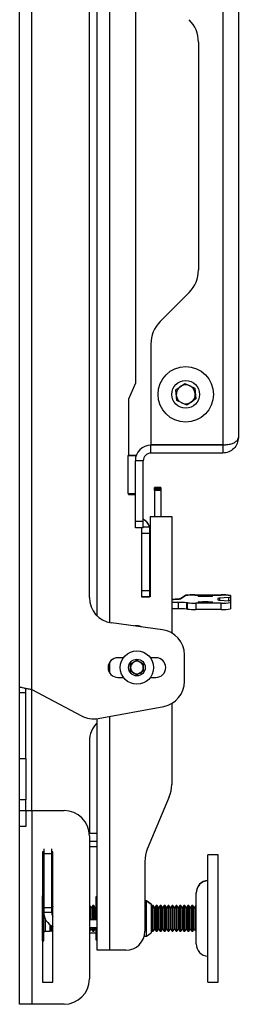
# Model space of a CAD drawing. Extents: x 5 to 292, y 5 to 205.
# Drawn here: x 161 to 163, y 172 to 181 of the extents above; entities that cross this region are included whole.
import ezdxf

# ---------------------------------------------------------------- set-up
doc = ezdxf.new("R2010")
doc.units = 0
doc.layers.get('0').update_dxf_attribs({"linetype": 'CONTINUOUS'})

msp = doc.modelspace()

# ---------------------------------------------------------------- linework, layer by layer
at = {"color": 7, "linetype": 'CONTINUOUS'}
for p, q in [((161.4716, 174.70085), (161.4716, 183.61513)), ((161.58018, 174.67378), (161.58018, 183.64599)), ((162.1716, 175.33498), (162.1716, 182.981)), ((162.10018, 175.50096), (162.10018, 182.81501)), ((162.51446, 182.21227), (162.51446, 177.42942)), ((163.30303, 182.07025), (163.30303, 176.87429)), ((163.44303, 182.0037), (163.44303, 176.94085)), ((163.08303, 180.49678), (163.08303, 178.44776)), ((162.99935, 178.24573), (162.73815, 177.98453)), ((162.65446, 177.7825), (162.65446, 176.87429)), ((162.51446, 177.42942), (162.4516, 177.28656)), ((162.87903, 177.37121), (162.96009, 177.42801)), ((162.88769, 177.27262), (162.87903, 177.37121)), ((162.96009, 177.42801), (163.0498, 177.38621)), ((163.0498, 177.38621), (163.05846, 177.28762)), ((162.4516, 177.28656), (162.4516, 176.77942)), ((163.05846, 177.28762), (162.97741, 177.23082)), ((162.97741, 177.23082), (162.88769, 177.27262)), ((163.30303, 176.87429), (162.65446, 176.87429)), ((162.65446, 176.80085), (162.65446, 176.87227)), ((163.30303, 176.87227), (162.65446, 176.87227)), ((163.3243, 176.8765), (163.30303, 176.87227)), ((163.30303, 176.87227), (163.30303, 176.80085)), ((162.44793, 176.77942), (162.44793, 176.43656)), ((162.44793, 176.77942), (162.51936, 176.77942)), ((162.4516, 176.78227), (162.51936, 176.78227)), ((162.51936, 176.78227), (162.51936, 176.77942)), ((162.51936, 176.77942), (162.51936, 176.76899)), ((163.30303, 176.80085), (162.65446, 176.80085)), ((162.51446, 176.18656), (162.51446, 176.73227)), ((162.58589, 176.73227), (162.51446, 176.73227)), ((162.58589, 176.18656), (162.58589, 176.73227)), ((162.74508, 176.4906), (162.68793, 176.4906)), ((162.68793, 176.48775), (162.68793, 176.4906)), ((162.74508, 176.48775), (162.68793, 176.48775)), ((162.68793, 176.47569), (162.68793, 176.48775)), ((162.74508, 176.4906), (162.74508, 176.48775)), ((162.74508, 176.48775), (162.74508, 176.47569)), ((162.44793, 176.43656), (162.51446, 176.43656)), ((162.4516, 176.43656), (162.4516, 176.42942)), ((162.4516, 176.42942), (162.51446, 176.42942)), ((162.74508, 176.47569), (162.68793, 176.47569)), ((162.68793, 176.46579), (162.68793, 176.47569)), ((162.74508, 176.46579), (162.68793, 176.46579)), ((162.68793, 176.46579), (162.68793, 176.22942)), ((162.74508, 176.47569), (162.74508, 176.46579)), ((162.74508, 176.46579), (162.74508, 176.22942)), ((162.64936, 176.23227), (162.64936, 176.22942)), ((162.64936, 176.23227), (162.68793, 176.23227)), ((162.64936, 176.22942), (162.84222, 176.22942)), ((162.64936, 176.22942), (162.64936, 175.50799)), ((162.74508, 176.23227), (162.84222, 176.23227)), ((162.84222, 176.23227), (162.84222, 176.22942)), ((162.84222, 176.22942), (162.84222, 175.18486)), ((162.58589, 176.18656), (162.51446, 176.18656)), ((162.51446, 176.12942), (162.51446, 176.18656)), ((162.58589, 176.12942), (162.51446, 176.12942)), ((162.57079, 176.12942), (162.57079, 176.07942)), ((162.58589, 176.12942), (162.58589, 176.18656)), ((162.58589, 176.13656), (162.64222, 176.13656)), ((162.64049, 176.13942), (162.64222, 176.13942)), ((162.64222, 176.13942), (162.64222, 176.13656)), ((162.64222, 176.13656), (162.64222, 176.07942)), ((162.57079, 176.07942), (162.57079, 175.56513)), ((162.57079, 176.07942), (162.64222, 176.07942)), ((162.64222, 176.07942), (162.64222, 175.56513)), ((162.64936, 175.96799), (162.64222, 175.96799)), ((162.64936, 175.96513), (162.64222, 175.96513)), ((162.64222, 175.62227), (162.64936, 175.62227)), ((162.57079, 175.56513), (162.64222, 175.56513)), ((162.57079, 175.56513), (162.57079, 175.50799)), ((162.64222, 175.56513), (162.64222, 175.50799)), ((162.64936, 175.51085), (162.64222, 175.51085)), ((162.92409, 175.49586), (162.9653, 175.52207)), ((162.92409, 175.49301), (162.9653, 175.51921)), ((163.05076, 175.52599), (163.28793, 175.52599)), ((163.05076, 175.52314), (163.28793, 175.52314)), ((163.37365, 175.52173), (163.37365, 175.51888)), ((163.37365, 175.51888), (163.37365, 175.50619)), ((162.57079, 175.50799), (162.64222, 175.50799)), ((162.64936, 175.50799), (162.57079, 175.50799)), ((162.90239, 175.45712), (162.84222, 175.45712)), ((162.90239, 175.40005), (162.90239, 175.45712)), ((162.92409, 175.49513), (162.92409, 175.49586)), ((162.92409, 175.49227), (162.92409, 175.49301)), ((162.97559, 175.45507), (162.97559, 175.398)), ((162.98448, 175.39725), (162.98448, 175.45432)), ((163.05919, 175.45215), (163.05919, 175.39508)), ((163.28793, 175.45215), (163.05919, 175.45215)), ((163.25936, 175.49323), (163.25936, 175.48205)), ((163.35859, 175.50337), (163.27442, 175.49605)), ((163.27442, 175.47923), (163.35859, 175.47191)), ((163.28793, 175.39508), (163.28793, 175.45215)), ((163.37365, 175.50619), (163.37365, 175.4691)), ((163.37365, 175.4691), (163.37365, 175.45641)), ((163.37365, 175.45641), (163.37365, 175.39934)), ((162.90239, 175.40005), (162.84222, 175.40005)), ((163.28793, 175.39508), (163.05919, 175.39508)), ((162.75896, 175.21301), (162.29854, 175.2744)), ((162.95732, 174.7483), (162.95732, 174.98644)), ((162.40769, 174.96085), (162.35732, 174.96085)), ((162.4716, 174.90527), (162.52875, 174.93826)), ((162.4716, 174.83928), (162.4716, 174.90527)), ((162.52875, 174.93826), (162.58589, 174.90527)), ((162.58589, 174.90527), (162.58589, 174.83928)), ((162.70018, 174.96085), (162.64981, 174.96085)), ((162.52875, 174.80629), (162.4716, 174.83928)), ((162.58589, 174.83928), (162.52875, 174.80629)), ((162.35732, 174.7837), (162.40769, 174.7837)), ((162.64981, 174.7837), (162.70018, 174.7837)), ((161.4716, 174.6437), (161.4716, 174.70085)), ((161.52875, 174.6437), (161.4716, 174.6437)), ((161.4716, 174.05316), (161.4716, 174.6437)), ((161.52875, 174.6437), (161.52875, 174.68242)), ((161.52875, 174.05316), (161.52875, 174.6437)), ((161.58018, 174.67378), (162.03014, 174.43695)), ((162.84222, 174.54988), (162.84222, 173.81904)), ((162.17801, 174.41443), (162.77016, 174.52351)), ((162.1716, 172.32942), (162.1716, 174.41335)), ((162.10018, 174.20978), (162.10018, 173.3837)), ((161.4716, 174.05316), (161.52875, 174.05316)), ((161.4716, 173.682), (161.4716, 174.05316)), ((161.52875, 174.05316), (161.52875, 173.682)), ((161.52875, 173.682), (161.4716, 173.682)), ((161.4716, 173.58656), (161.4716, 173.682)), ((161.52875, 173.58656), (161.52875, 173.682)), ((162.81982, 173.70815), (162.62257, 173.23974)), ((161.4716, 173.58656), (161.52875, 173.58656)), ((161.4716, 173.4437), (161.4716, 173.58656)), ((161.52875, 173.58656), (161.52875, 173.4437)), ((161.52875, 173.58656), (161.58018, 173.58656)), ((161.58018, 173.58656), (161.58018, 171.8437)), ((161.58018, 173.58656), (161.8716, 173.58656)), ((161.52875, 173.4437), (161.4716, 173.4437)), ((161.4716, 171.8437), (161.4716, 173.4437)), ((162.09872, 173.3837), (162.1716, 173.3837)), ((162.10018, 173.35799), (162.10018, 172.07227)), ((162.10018, 173.31227), (162.1716, 173.31227)), ((161.67732, 173.21513), (161.67732, 172.0437)), ((161.68875, 173.21513), (161.67732, 173.21513)), ((161.68875, 173.24125), (161.68875, 173.20085)), ((161.76018, 173.24125), (161.76018, 173.20085)), ((161.7716, 173.21513), (161.76018, 173.21513)), ((161.7716, 172.0437), (161.7716, 173.21513)), ((162.10018, 173.26348), (162.1716, 173.26348)), ((161.68875, 173.20085), (161.76018, 173.20085)), ((161.68875, 173.20085), (161.68875, 172.71513)), ((161.76018, 173.20085), (161.76018, 172.71513)), ((162.60018, 173.12885), (162.60018, 172.50085)), ((163.26018, 173.18942), (163.16732, 173.18942)), ((163.16732, 173.18656), (163.16732, 173.18942)), ((163.26018, 173.18656), (163.16732, 173.18656)), ((163.16732, 173.07663), (163.16732, 173.18656)), ((163.26018, 173.18656), (163.26018, 173.18942)), ((163.26018, 173.07663), (163.26018, 173.18656)), ((163.16732, 172.0437), (163.16732, 173.07663)), ((163.26018, 172.0437), (163.26018, 173.07663)), ((161.68875, 172.81799), (161.67789, 172.81799)), ((161.67789, 172.81513), (161.67789, 172.81799)), ((161.68875, 172.81513), (161.67789, 172.81513)), ((161.67789, 172.75726), (161.67789, 172.81513)), ((162.16018, 172.81085), (162.15732, 172.81085)), ((162.15732, 172.81085), (162.15732, 172.80799)), ((162.16018, 172.80799), (162.15732, 172.80799)), ((162.15732, 172.80799), (162.15732, 172.6037)), ((162.1716, 172.79942), (162.16018, 172.81085)), ((162.16018, 172.80799), (162.16018, 172.81085)), ((162.1716, 172.79656), (162.16018, 172.80799)), ((162.16018, 172.6037), (162.16018, 172.80799)), ((162.61446, 172.77513), (162.60018, 172.77513)), ((162.61446, 172.77227), (162.60018, 172.77227)), ((162.65732, 172.74512), (162.61446, 172.77513)), ((162.61446, 172.77227), (162.61446, 172.77513)), ((162.65732, 172.74226), (162.61446, 172.77227)), ((162.61446, 172.45799), (162.61446, 172.77227)), ((163.06303, 172.8437), (163.06303, 172.84656)), ((163.06303, 172.70414), (163.06303, 172.8437)), ((161.67789, 172.41513), (161.67789, 172.75726)), ((161.68875, 172.71513), (161.76018, 172.71513)), ((161.68875, 172.71513), (161.68875, 172.67227)), ((161.7716, 172.72887), (161.76018, 172.71255)), ((161.7716, 172.72601), (161.76018, 172.70969)), ((161.76018, 172.71513), (161.76018, 172.67227)), ((162.1035, 172.73227), (162.10018, 172.73227)), ((162.1035, 172.72942), (162.10018, 172.72942)), ((162.11732, 172.71255), (162.1035, 172.73227)), ((162.1035, 172.72942), (162.1035, 172.73227)), ((162.11732, 172.70969), (162.1035, 172.72942)), ((162.1035, 172.6037), (162.1035, 172.72942)), ((162.13113, 172.73227), (162.11732, 172.71255)), ((162.13113, 172.72942), (162.11732, 172.70969)), ((162.11732, 172.70969), (162.11732, 172.71255)), ((162.11732, 172.6037), (162.11732, 172.70969)), ((162.13922, 172.73227), (162.13113, 172.73227)), ((162.13113, 172.72942), (162.13113, 172.73227)), ((162.13922, 172.72942), (162.13113, 172.72942)), ((162.13113, 172.6037), (162.13113, 172.72942)), ((162.15303, 172.71255), (162.13922, 172.73227)), ((162.13922, 172.72942), (162.13922, 172.73227)), ((162.15303, 172.70969), (162.13922, 172.72942)), ((162.13922, 172.6037), (162.13922, 172.72942)), ((162.15732, 172.71867), (162.15303, 172.71255)), ((162.15732, 172.71581), (162.15303, 172.70969)), ((162.15303, 172.70969), (162.15303, 172.71255)), ((162.15303, 172.6037), (162.15303, 172.70969)), ((162.65732, 172.74512), (162.65732, 172.74226)), ((162.65732, 172.74226), (162.65732, 172.488)), ((162.66685, 172.73227), (162.65732, 172.71867)), ((162.66685, 172.72942), (162.65732, 172.71581)), ((162.67493, 172.73227), (162.66685, 172.73227)), ((162.66685, 172.72942), (162.66685, 172.73227)), ((162.67493, 172.72942), (162.66685, 172.72942)), ((162.66685, 172.53472), (162.66685, 172.72942)), ((162.68875, 172.71255), (162.67493, 172.73227)), ((162.67493, 172.72942), (162.67493, 172.73227)), ((162.68875, 172.70969), (162.67493, 172.72942)), ((162.67493, 172.53472), (162.67493, 172.72942)), ((162.70256, 172.73227), (162.68875, 172.71255)), ((162.70256, 172.72942), (162.68875, 172.70969)), ((162.68875, 172.70969), (162.68875, 172.71255)), ((162.68875, 172.5486), (162.68875, 172.70969)), ((162.71065, 172.73227), (162.70256, 172.73227)), ((162.70256, 172.72942), (162.70256, 172.73227)), ((162.71065, 172.72942), (162.70256, 172.72942)), ((162.70256, 172.53472), (162.70256, 172.72942)), ((162.72446, 172.71255), (162.71065, 172.73227)), ((162.71065, 172.72942), (162.71065, 172.73227)), ((162.72446, 172.70969), (162.71065, 172.72942)), ((162.71065, 172.53472), (162.71065, 172.72942)), ((162.73828, 172.73227), (162.72446, 172.71255)), ((162.73828, 172.72942), (162.72446, 172.70969)), ((162.72446, 172.70969), (162.72446, 172.71255)), ((162.72446, 172.5486), (162.72446, 172.70969)), ((162.74636, 172.73227), (162.73828, 172.73227)), ((162.73828, 172.72942), (162.73828, 172.73227)), ((162.74636, 172.72942), (162.73828, 172.72942)), ((162.73828, 172.53472), (162.73828, 172.72942)), ((162.76018, 172.71255), (162.74636, 172.73227)), ((162.74636, 172.72942), (162.74636, 172.73227)), ((162.76018, 172.70969), (162.74636, 172.72942)), ((162.74636, 172.53472), (162.74636, 172.72942)), ((162.77399, 172.73227), (162.76018, 172.71255)), ((162.77399, 172.72942), (162.76018, 172.70969)), ((162.76018, 172.70969), (162.76018, 172.71255)), ((162.76018, 172.5486), (162.76018, 172.70969)), ((162.78208, 172.73227), (162.77399, 172.73227)), ((162.77399, 172.72942), (162.77399, 172.73227)), ((162.78208, 172.72942), (162.77399, 172.72942)), ((162.77399, 172.53472), (162.77399, 172.72942)), ((162.79589, 172.71255), (162.78208, 172.73227)), ((162.78208, 172.72942), (162.78208, 172.73227)), ((162.79589, 172.70969), (162.78208, 172.72942)), ((162.78208, 172.53472), (162.78208, 172.72942)), ((162.8097, 172.73227), (162.79589, 172.71255)), ((162.8097, 172.72942), (162.79589, 172.70969)), ((162.79589, 172.70969), (162.79589, 172.71255)), ((162.79589, 172.5486), (162.79589, 172.70969)), ((162.81779, 172.73227), (162.8097, 172.73227)), ((162.8097, 172.72942), (162.8097, 172.73227)), ((162.81779, 172.72942), (162.8097, 172.72942)), ((162.8097, 172.53472), (162.8097, 172.72942)), ((162.8316, 172.71255), (162.81779, 172.73227)), ((162.81779, 172.72942), (162.81779, 172.73227)), ((162.8316, 172.70969), (162.81779, 172.72942)), ((162.81779, 172.53472), (162.81779, 172.72942)), ((162.84542, 172.73227), (162.8316, 172.71255)), ((162.84542, 172.72942), (162.8316, 172.70969)), ((162.8316, 172.70969), (162.8316, 172.71255)), ((162.8316, 172.5486), (162.8316, 172.70969)), ((162.8535, 172.73227), (162.84542, 172.73227)), ((162.84542, 172.72942), (162.84542, 172.73227)), ((162.8535, 172.72942), (162.84542, 172.72942)), ((162.84542, 172.53472), (162.84542, 172.72942)), ((162.86732, 172.71255), (162.8535, 172.73227)), ((162.8535, 172.72942), (162.8535, 172.73227)), ((162.86732, 172.70969), (162.8535, 172.72942)), ((162.8535, 172.53472), (162.8535, 172.72942)), ((162.88113, 172.73227), (162.86732, 172.71255)), ((162.88113, 172.72942), (162.86732, 172.70969)), ((162.86732, 172.70969), (162.86732, 172.71255)), ((162.86732, 172.5486), (162.86732, 172.70969)), ((162.88922, 172.73227), (162.88113, 172.73227)), ((162.88113, 172.72942), (162.88113, 172.73227)), ((162.88922, 172.72942), (162.88113, 172.72942)), ((162.88113, 172.53472), (162.88113, 172.72942)), ((162.90303, 172.71255), (162.88922, 172.73227)), ((162.88922, 172.72942), (162.88922, 172.73227)), ((162.90303, 172.70969), (162.88922, 172.72942)), ((162.88922, 172.53472), (162.88922, 172.72942)), ((162.91685, 172.73227), (162.90303, 172.71255)), ((162.91685, 172.72942), (162.90303, 172.70969)), ((162.90303, 172.70969), (162.90303, 172.71255)), ((162.90303, 172.5486), (162.90303, 172.70969)), ((162.92493, 172.73227), (162.91685, 172.73227)), ((162.91685, 172.72942), (162.91685, 172.73227)), ((162.92493, 172.72942), (162.91685, 172.72942)), ((162.91685, 172.53472), (162.91685, 172.72942)), ((162.93875, 172.71255), (162.92493, 172.73227)), ((162.92493, 172.72942), (162.92493, 172.73227)), ((162.93875, 172.70969), (162.92493, 172.72942)), ((162.92493, 172.53472), (162.92493, 172.72942)), ((162.95256, 172.73227), (162.93875, 172.71255)), ((162.95256, 172.72942), (162.93875, 172.70969)), ((162.93875, 172.70969), (162.93875, 172.71255)), ((162.93875, 172.5486), (162.93875, 172.70969)), ((162.96065, 172.73227), (162.95256, 172.73227)), ((162.95256, 172.72942), (162.95256, 172.73227)), ((162.96065, 172.72942), (162.95256, 172.72942)), ((162.95256, 172.53472), (162.95256, 172.72942)), ((162.97446, 172.71255), (162.96065, 172.73227)), ((162.96065, 172.72942), (162.96065, 172.73227)), ((162.97446, 172.70969), (162.96065, 172.72942)), ((162.96065, 172.53472), (162.96065, 172.72942)), ((162.98828, 172.73227), (162.97446, 172.71255)), ((162.98828, 172.72942), (162.97446, 172.70969)), ((162.97446, 172.70969), (162.97446, 172.71255)), ((162.97446, 172.5486), (162.97446, 172.70969)), ((162.99636, 172.73227), (162.98828, 172.73227)), ((162.98828, 172.72942), (162.98828, 172.73227)), ((162.99636, 172.72942), (162.98828, 172.72942)), ((162.98828, 172.53472), (162.98828, 172.72942)), ((163.01018, 172.71255), (162.99636, 172.73227)), ((162.99636, 172.72942), (162.99636, 172.73227)), ((163.01018, 172.70969), (162.99636, 172.72942)), ((162.99636, 172.53472), (162.99636, 172.72942)), ((163.02399, 172.73227), (163.01018, 172.71255)), ((163.02399, 172.72942), (163.01018, 172.70969)), ((163.01018, 172.70969), (163.01018, 172.71255)), ((163.01018, 172.5486), (163.01018, 172.70969)), ((163.03208, 172.73227), (163.02399, 172.73227)), ((163.02399, 172.72942), (163.02399, 172.73227)), ((163.03208, 172.72942), (163.02399, 172.72942)), ((163.02399, 172.53472), (163.02399, 172.72942)), ((163.04589, 172.71255), (163.03208, 172.73227)), ((163.03208, 172.72942), (163.03208, 172.73227)), ((163.04589, 172.70969), (163.03208, 172.72942)), ((163.03208, 172.53472), (163.03208, 172.72942)), ((163.0597, 172.73227), (163.04589, 172.71255)), ((163.0597, 172.72942), (163.04589, 172.70969)), ((163.04589, 172.70969), (163.04589, 172.71255)), ((163.04589, 172.5486), (163.04589, 172.70969)), ((163.06303, 172.73227), (163.0597, 172.73227)), ((163.0597, 172.72942), (163.0597, 172.73227)), ((163.06303, 172.72942), (163.0597, 172.72942)), ((163.0597, 172.53472), (163.0597, 172.72942)), ((163.06303, 172.38656), (163.06303, 172.70414)), ((161.68875, 172.41513), (161.68875, 172.67227)), ((161.68875, 172.67227), (161.76018, 172.67227)), ((162.1716, 172.6037), (162.10018, 172.6037)), ((161.70018, 172.50085), (161.74636, 172.50085)), ((161.74636, 172.53472), (161.74636, 172.55908)), ((161.74636, 172.50085), (161.74636, 172.53472)), ((161.74636, 172.50085), (161.76018, 172.52057)), ((161.76018, 172.5486), (161.76018, 172.55022)), ((161.76018, 172.52057), (161.76018, 172.5486)), ((161.76018, 172.52057), (161.7716, 172.50425)), ((162.1716, 172.53227), (162.10018, 172.53227)), ((162.10018, 172.50085), (162.1035, 172.50085)), ((162.1035, 172.50085), (162.1035, 172.53227)), ((162.1035, 172.50085), (162.11732, 172.52057)), ((162.11732, 172.52057), (162.11732, 172.53227)), ((162.11732, 172.52057), (162.13113, 172.50085)), ((162.13113, 172.50085), (162.13113, 172.53227)), ((162.13113, 172.50085), (162.13922, 172.50085)), ((162.13922, 172.50085), (162.13922, 172.53227)), ((162.13922, 172.50085), (162.15303, 172.52057)), ((162.15303, 172.52057), (162.15303, 172.53227)), ((162.15303, 172.52057), (162.15732, 172.51445)), ((162.15732, 172.53227), (162.15732, 172.42227)), ((162.16018, 172.42227), (162.16018, 172.53227)), ((162.65732, 172.51445), (162.66685, 172.50085)), ((162.66685, 172.50085), (162.66685, 172.53472)), ((162.66685, 172.50085), (162.67493, 172.50085)), ((162.67493, 172.50085), (162.67493, 172.53472)), ((162.67493, 172.50085), (162.68875, 172.52057)), ((162.68875, 172.52057), (162.68875, 172.5486)), ((162.68875, 172.52057), (162.70256, 172.50085)), ((162.70256, 172.50085), (162.70256, 172.53472)), ((162.70256, 172.50085), (162.71065, 172.50085)), ((162.71065, 172.50085), (162.71065, 172.53472)), ((162.71065, 172.50085), (162.72446, 172.52057)), ((162.72446, 172.52057), (162.72446, 172.5486)), ((162.72446, 172.52057), (162.73828, 172.50085)), ((162.73828, 172.50085), (162.73828, 172.53472)), ((162.73828, 172.50085), (162.74636, 172.50085)), ((162.74636, 172.50085), (162.74636, 172.53472)), ((162.74636, 172.50085), (162.76018, 172.52057)), ((162.76018, 172.52057), (162.76018, 172.5486)), ((162.76018, 172.52057), (162.77399, 172.50085)), ((162.77399, 172.50085), (162.77399, 172.53472)), ((162.77399, 172.50085), (162.78208, 172.50085)), ((162.78208, 172.50085), (162.78208, 172.53472)), ((162.78208, 172.50085), (162.79589, 172.52057)), ((162.79589, 172.52057), (162.79589, 172.5486)), ((162.79589, 172.52057), (162.8097, 172.50085)), ((162.8097, 172.50085), (162.8097, 172.53472)), ((162.8097, 172.50085), (162.81779, 172.50085)), ((162.81779, 172.50085), (162.81779, 172.53472)), ((162.81779, 172.50085), (162.8316, 172.52057)), ((162.8316, 172.52057), (162.8316, 172.5486)), ((162.8316, 172.52057), (162.84542, 172.50085)), ((162.84542, 172.50085), (162.84542, 172.53472)), ((162.84542, 172.50085), (162.8535, 172.50085)), ((162.8535, 172.50085), (162.8535, 172.53472)), ((162.8535, 172.50085), (162.86732, 172.52057)), ((162.86732, 172.52057), (162.86732, 172.5486)), ((162.86732, 172.52057), (162.88113, 172.50085)), ((162.88113, 172.50085), (162.88113, 172.53472)), ((162.88113, 172.50085), (162.88922, 172.50085)), ((162.88922, 172.50085), (162.88922, 172.53472)), ((162.88922, 172.50085), (162.90303, 172.52057)), ((162.90303, 172.52057), (162.90303, 172.5486)), ((162.90303, 172.52057), (162.91685, 172.50085)), ((162.91685, 172.50085), (162.91685, 172.53472)), ((162.91685, 172.50085), (162.92493, 172.50085)), ((162.92493, 172.50085), (162.92493, 172.53472)), ((162.92493, 172.50085), (162.93875, 172.52057)), ((162.93875, 172.52057), (162.93875, 172.5486)), ((162.93875, 172.52057), (162.95256, 172.50085)), ((162.95256, 172.50085), (162.95256, 172.53472)), ((162.95256, 172.50085), (162.96065, 172.50085)), ((162.96065, 172.50085), (162.96065, 172.53472)), ((162.96065, 172.50085), (162.97446, 172.52057)), ((162.97446, 172.52057), (162.97446, 172.5486)), ((162.97446, 172.52057), (162.98828, 172.50085)), ((162.98828, 172.50085), (162.98828, 172.53472)), ((162.98828, 172.50085), (162.99636, 172.50085)), ((162.99636, 172.50085), (162.99636, 172.53472)), ((162.99636, 172.50085), (163.01018, 172.52057)), ((163.01018, 172.52057), (163.01018, 172.5486)), ((163.01018, 172.52057), (163.02399, 172.50085)), ((163.02399, 172.50085), (163.02399, 172.53472)), ((163.02399, 172.50085), (163.03208, 172.50085)), ((163.03208, 172.50085), (163.03208, 172.53472)), ((163.03208, 172.50085), (163.04589, 172.52057)), ((163.04589, 172.52057), (163.04589, 172.5486)), ((163.04589, 172.52057), (163.0597, 172.50085)), ((163.0597, 172.50085), (163.0597, 172.53472)), ((163.0597, 172.50085), (163.06303, 172.50085)), ((161.67789, 172.41513), (161.68875, 172.41513)), ((162.15732, 172.48348), (162.10018, 172.48348)), ((162.15732, 172.42227), (162.16018, 172.42227)), ((162.16018, 172.42227), (162.1716, 172.4337)), ((162.59473, 172.45799), (162.61446, 172.45799)), ((162.61446, 172.45799), (162.65732, 172.488)), ((162.28018, 172.32942), (162.1716, 172.32942)), ((162.42875, 172.32942), (162.28018, 172.32942)), ((161.67732, 172.0437), (161.7716, 172.0437)), ((163.16732, 172.0437), (163.26018, 172.0437)), ((161.58018, 171.8437), (161.4716, 171.8437)), ((161.8716, 171.8437), (161.58018, 171.8437))]:
    msp.add_line(p, q, dxfattribs=at)
at = {"color": 8, "linetype": 'CONTINUOUS'}
for p, q in [((162.28018, 183.03836), (162.28018, 175.27761)), ((163.27442, 175.49605), (163.27442, 175.47923)), ((163.35859, 175.47191), (163.35859, 175.50337)), ((162.28018, 174.91579), (162.28018, 174.82876)), ((161.58018, 173.58656), (161.58018, 174.67378)), ((162.28018, 174.43325), (162.28018, 172.32942)), ((161.70018, 172.61687), (161.70018, 172.50085))]:
    msp.add_line(p, q, dxfattribs=at)
at = {"color": 7, "linetype": 'CONTINUOUS', "flags": 128}
for points in [[(163.20936, 175.5132), (163.20447, 175.51197), (163.19053, 175.51094), (163.16968, 175.51025), (163.14508, 175.51), (163.12048, 175.51025), (163.09962, 175.51094), (163.08568, 175.51197), (163.08079, 175.5132), (163.08568, 175.51442), (163.09962, 175.51546), (163.12048, 175.51615), (163.14508, 175.51639), (163.16968, 175.51615), (163.19053, 175.51546), (163.20447, 175.51442), (163.20936, 175.5132)], [(162.90606, 175.49099), (162.91058, 175.49157), (162.91448, 175.49217), (162.91773, 175.49277), (162.92032, 175.49338), (162.92226, 175.494), (162.92354, 175.49462), (162.92415, 175.49524), (162.92409, 175.49586)], [(162.90606, 175.48813), (162.91058, 175.48872), (162.91448, 175.48931), (162.91773, 175.48991), (162.92032, 175.49052), (162.92226, 175.49114), (162.92354, 175.49176), (162.92415, 175.49238), (162.92409, 175.49301)], [(163.20936, 175.46209), (163.20447, 175.46086), (163.19053, 175.45983), (163.16968, 175.45914), (163.14508, 175.45889), (163.12048, 175.45914), (163.09962, 175.45983), (163.08568, 175.46086), (163.08079, 175.46209), (163.08568, 175.46331), (163.09962, 175.46435), (163.12048, 175.46504), (163.14508, 175.46528), (163.16968, 175.46504), (163.19053, 175.46435), (163.20447, 175.46331), (163.20936, 175.46209)], [(161.76322, 173.21513), (161.76149, 173.20829), (161.76018, 173.19491)], [(161.7508, 172.50719), (161.75097, 172.50708), (161.7716, 172.49568)]]:
    msp.add_lwpolyline(points, dxfattribs=at)
at = {"color": 7, "linetype": 'CONTINUOUS'}
for centre, radius in [((162.96875, 177.32942), 0.25), ((162.96875, 177.32942), 0.125), ((162.52875, 174.87227), 0.15), ((162.52875, 174.87227), 0.075)]:
    msp.add_circle(centre, radius, dxfattribs=at)
for centre, radius, start, end in [((162.79732, 180.49678), 0.28571, 0, 45), ((162.79732, 178.44776), 0.28571, 315, 0), ((162.94018, 177.7825), 0.28571, 135, 180), ((162.96875, 177.32942), 0.08571, 125.020011, 185.020011), ((162.96875, 177.32942), 0.08571, 65.020011, 125.020011), ((162.96875, 177.32942), 0.08571, 5.020011, 65.020011), ((162.96875, 177.32942), 0.08571, 185.020011, 245.020011), ((162.96875, 177.32942), 0.08571, 305.020011, 5.020011), ((162.96875, 177.32942), 0.08571, 245.020011, 305.020011), ((162.65446, 176.73227), 0.14, 90, 180), ((162.65446, 176.73227), 0.06857, 90, 180), ((162.55651, 176.12513), 0.08571, 9.594068, 69.951239), ((162.55651, 176.12227), 0.08571, 9.594068, 69.951239), ((163.0316, 175.01108), 0.51527, 87.86982, 97.392959), ((163.0316, 175.00823), 0.51527, 87.86982, 97.392959), ((163.30931, 175.09156), 0.43496, 81.493592, 92.816906), ((163.30931, 175.08871), 0.43496, 81.493592, 92.816906), ((162.32875, 175.50096), 0.22857, 180, 262.405357), ((162.84266, 176.27712), 0.78868, 269.968033, 274.611061), ((162.84266, 176.27426), 0.78868, 269.968033, 274.611061), ((162.90999, 174.41696), 1.04018, 86.384255, 90.418382), ((162.86882, 174.14413), 1.31528, 84.955209, 85.343896), ((163.05089, 176.4529), 1.00078, 266.194834, 270.475121), ((163.27284, 175.46287), 0.03322, 87.266852, 113.929847), ((163.27284, 175.51241), 0.03322, 246.070153, 272.733148), ((163.30931, 175.88658), 0.43496, 267.183094, 278.506408), ((163.36017, 175.53655), 0.03322, 267.266852, 293.929847), ((163.36017, 175.43873), 0.03322, 66.070153, 92.733148), ((162.90999, 174.35989), 1.04018, 86.384255, 90.418382), ((162.86882, 174.08706), 1.31528, 84.955209, 85.343896), ((163.05089, 176.39583), 1.00078, 266.194834, 270.475121), ((163.30931, 175.82951), 0.43496, 267.183094, 278.506408), ((162.52875, 175.15799), 0.09, 63.144507, 101.666206), ((162.72875, 174.98644), 0.22857, 0, 82.405357), ((162.35732, 174.87227), 0.08857, 90, 270), ((162.52875, 174.87227), 0.05714, 120, 180), ((162.52875, 174.87227), 0.05714, 60, 120), ((162.52875, 174.87227), 0.05714, 0, 60), ((162.70018, 174.87227), 0.08857, 270, 90), ((162.52875, 174.87227), 0.05714, 180, 240), ((162.52875, 174.87227), 0.05714, 240, 300), ((162.52875, 174.87227), 0.05714, 300, 0), ((162.72875, 174.7483), 0.22857, 280.437475, 0), ((162.1366, 174.63922), 0.22857, 242.241459, 280.437475), ((162.32875, 174.20978), 0.22857, 133.432537, 180), ((162.55651, 173.81904), 0.28571, 337.163579, 0), ((161.8716, 173.35799), 0.22857, 0, 90), ((162.88589, 173.12885), 0.28571, 157.163579, 180), ((163.17446, 172.84656), 0.11143, 93.675326, 180), ((163.17446, 172.8437), 0.11143, 93.675326, 180), ((161.82875, 172.67227), 0.14, 180, 246.975555), ((161.82875, 172.67227), 0.06857, 180, 213.55731), ((161.70018, 172.48942), 0.01143, 90, 180), ((162.42875, 172.50085), 0.17143, 270, 0), ((163.17446, 172.38656), 0.11143, 180, 266.324674), ((161.8716, 172.07227), 0.22857, 270, 0)]:
    msp.add_arc(centre, radius, start, end, dxfattribs=at)
for points, knots in [([(163.30303, 176.87429), (163.31854, 176.87564), (163.34954, 176.87832), (163.3905, 176.8866), (163.42076, 176.90232), (163.43958, 176.9213), (163.44191, 176.93446), (163.44303, 176.94085)], [0, 0, 0, 0, 0.2013377, 0.4026772, 0.6025024, 0.8072591, 1, 1, 1, 1]), ([(161.58018, 174.67378), (161.56782, 174.67574), (161.5431, 174.67966), (161.51026, 174.68555), (161.48568, 174.69144), (161.47326, 174.69654), (161.47206, 174.69967), (161.4716, 174.70085)], [0, 0, 0, 0, 0.2173879, 0.4347831, 0.6521782, 0.8695733, 1, 1, 1, 1])]:
    msp.add_open_spline(points, degree=3, knots=knots, dxfattribs=at)
msp.add_open_spline([(163.44303, 176.94085), (163.44093, 176.9225), (163.43672, 176.88581), (163.40434, 176.83953), (163.35807, 176.80716), (163.32138, 176.80295), (163.30303, 176.80085)], degree=3, dxfattribs=at)

doc.saveas('drawing.dxf')
